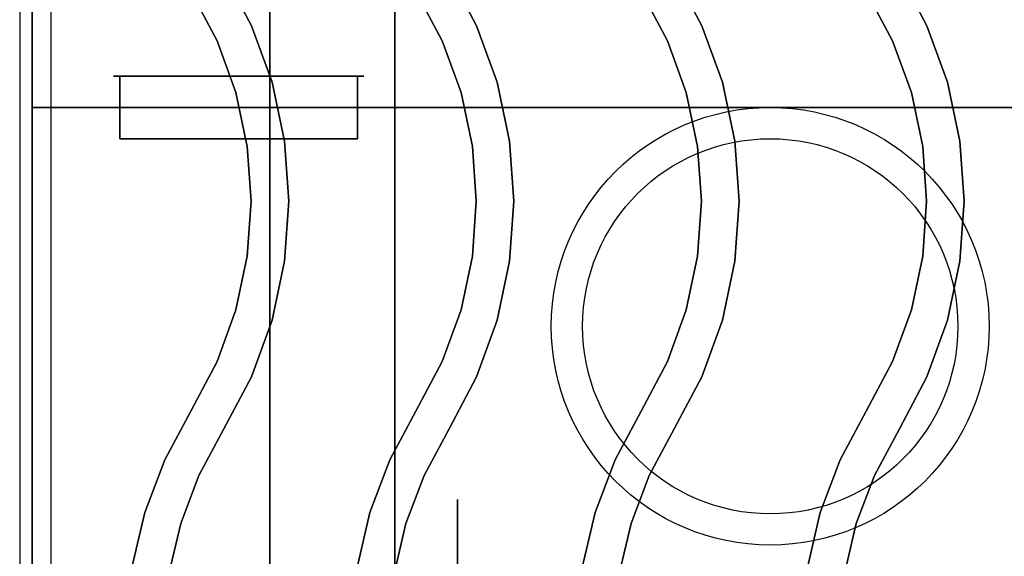
# Model space of a CAD drawing. Extents: x -80 to 80, y -19 to 19.
# Drawn here: x 44 to 52, y -5 to -1 of the extents above; entities that cross this region are included whole.
import ezdxf

# ---------------------------------------------------------------- set-up
doc = ezdxf.new("R2010")
doc.units = 0
for name, color, linetype in [('3D', 254, 'CONTINUOUS'), ('3D-BLACK', 250, 'CONTINUOUS'), ('3D-CASTIRON', 251, 'CONTINUOUS'), ('3D-FLAT', 7, 'CONTINUOUS'), ('3D-NON', 43, 'CONTINUOUS'), ('3D-RED', 1, 'CONTINUOUS')]:
    doc.layers.add(name, color=color, linetype=linetype)

msp = doc.modelspace()

# ---------------------------------------------------------------- linework, layer by layer
at = {"layer": '3D'}
msp.add_3dface([(79.9, -0.553, 58), (44.1, -0.553, 58), (44.1, -1.553, 57), (79.9, -1.553, 57)], dxfattribs=at)
at = {"layer": '3D-BLACK', "extrusion": (-1, 0, 0)}
msp.add_circle((7.188, 2.5, -47.5), 2.5, dxfattribs=at)
at = {"layer": '3D-CASTIRON'}
for centre, radius in [((50, -3.303, 35.25), 1.75), ((50, -3.303, 35.5), 1.5)]:
    msp.add_circle(centre, radius, dxfattribs=at)
for points in [[(56, 2.947, 35), (44, 2.947, 35), (44, -10.553, 35), (56, -10.553, 35)], [(55.75, 2.697, 35), (44.25, 2.697, 35), (44.25, -10.303, 35), (55.75, -10.303, 35)], [(45.853, -0.8991, 36), (45.853, -0.8991, 35.5), (45.6326, -0.4828, 35.5), (45.6326, -0.4828, 36)], [(47.653, -0.8991, 36), (47.653, -0.8991, 35.5), (47.4326, -0.4828, 35.5), (47.4326, -0.4828, 36)], [(49.453, -0.8991, 36), (49.453, -0.8991, 35.5), (49.2326, -0.4828, 35.5), (49.2326, -0.4828, 36)], [(51.253, -0.8991, 36), (51.253, -0.8991, 35.5), (51.0326, -0.4828, 35.5), (51.0326, -0.4828, 36)], [(45.5781, -1.021, 36), (45.5781, -1.021, 35.5), (45.3674, -0.6232, 35.5), (45.3674, -0.6232, 36)], [(47.3781, -1.021, 36), (47.3781, -1.021, 35.5), (47.1674, -0.6232, 35.5), (47.1674, -0.6232, 36)], [(49.1781, -1.021, 36), (49.1781, -1.021, 35.5), (48.9674, -0.6232, 35.5), (48.9674, -0.6232, 36)], [(50.9781, -1.021, 36), (50.9781, -1.021, 35.5), (50.7674, -0.6232, 35.5), (50.7674, -0.6232, 36)], [(46.0171, -1.3517, 36), (46.0171, -1.3517, 35.5), (45.853, -0.8991, 35.5), (45.853, -0.8991, 36)], [(47.8171, -1.3517, 36), (47.8171, -1.3517, 35.5), (47.653, -0.8991, 35.5), (47.653, -0.8991, 36)], [(49.6171, -1.3517, 36), (49.6171, -1.3517, 35.5), (49.453, -0.8991, 35.5), (49.453, -0.8991, 36)], [(51.4171, -1.3517, 36), (51.4171, -1.3517, 35.5), (51.253, -0.8991, 35.5), (51.253, -0.8991, 36)], [(45.728, -1.4343, 36), (45.728, -1.4343, 35.5), (45.5781, -1.021, 35.5), (45.5781, -1.021, 36)], [(47.528, -1.4343, 36), (47.528, -1.4343, 35.5), (47.3781, -1.021, 35.5), (47.3781, -1.021, 36)], [(49.328, -1.4343, 36), (49.328, -1.4343, 35.5), (49.1781, -1.021, 35.5), (49.1781, -1.021, 36)], [(51.128, -1.4343, 36), (51.128, -1.4343, 35.5), (50.9781, -1.021, 35.5), (50.9781, -1.021, 36)], [(46.1169, -1.8227, 36), (46.1169, -1.8227, 35.5), (46.0171, -1.3517, 35.5), (46.0171, -1.3517, 36)], [(47.9169, -1.8227, 36), (47.9169, -1.8227, 35.5), (47.8171, -1.3517, 35.5), (47.8171, -1.3517, 36)], [(49.7169, -1.8227, 36), (49.7169, -1.8227, 35.5), (49.6171, -1.3517, 35.5), (49.6171, -1.3517, 36)], [(51.5169, -1.8227, 36), (51.5169, -1.8227, 35.5), (51.4171, -1.3517, 35.5), (51.4171, -1.3517, 36)], [(45.8191, -1.8644, 36), (45.8191, -1.8644, 35.5), (45.728, -1.4343, 35.5), (45.728, -1.4343, 36)], [(47.6191, -1.8644, 36), (47.6191, -1.8644, 35.5), (47.528, -1.4343, 35.5), (47.528, -1.4343, 36)], [(49.4191, -1.8644, 36), (49.4191, -1.8644, 35.5), (49.328, -1.4343, 35.5), (49.328, -1.4343, 36)], [(51.2191, -1.8644, 36), (51.2191, -1.8644, 35.5), (51.128, -1.4343, 35.5), (51.128, -1.4343, 36)], [(45.8496, -2.303, 36), (45.8496, -2.303, 35.5), (45.8191, -1.8644, 35.5), (45.8191, -1.8644, 36)], [(46.1504, -2.303, 36), (46.1504, -2.303, 35.5), (46.1169, -1.8227, 35.5), (46.1169, -1.8227, 36)], [(47.6496, -2.303, 36), (47.6496, -2.303, 35.5), (47.6191, -1.8644, 35.5), (47.6191, -1.8644, 36)], [(47.9504, -2.303, 36), (47.9504, -2.303, 35.5), (47.9169, -1.8227, 35.5), (47.9169, -1.8227, 36)], [(49.4496, -2.303, 36), (49.4496, -2.303, 35.5), (49.4191, -1.8644, 35.5), (49.4191, -1.8644, 36)], [(49.7504, -2.303, 36), (49.7504, -2.303, 35.5), (49.7169, -1.8227, 35.5), (49.7169, -1.8227, 36)], [(51.2496, -2.303, 36), (51.2496, -2.303, 35.5), (51.2191, -1.8644, 35.5), (51.2191, -1.8644, 36)], [(51.5504, -2.303, 36), (51.5504, -2.303, 35.5), (51.5169, -1.8227, 35.5), (51.5169, -1.8227, 36)], [(45.8191, -2.7416, 36), (45.8191, -2.7416, 35.5), (45.8496, -2.303, 35.5), (45.8496, -2.303, 36)], [(46.1169, -2.7833, 36), (46.1169, -2.7833, 35.5), (46.1504, -2.303, 35.5), (46.1504, -2.303, 36)], [(47.6191, -2.7416, 36), (47.6191, -2.7416, 35.5), (47.6496, -2.303, 35.5), (47.6496, -2.303, 36)], [(47.9169, -2.7833, 36), (47.9169, -2.7833, 35.5), (47.9504, -2.303, 35.5), (47.9504, -2.303, 36)], [(49.4191, -2.7416, 36), (49.4191, -2.7416, 35.5), (49.4496, -2.303, 35.5), (49.4496, -2.303, 36)], [(49.7169, -2.7833, 36), (49.7169, -2.7833, 35.5), (49.7504, -2.303, 35.5), (49.7504, -2.303, 36)], [(51.2191, -2.7416, 36), (51.2191, -2.7416, 35.5), (51.2496, -2.303, 35.5), (51.2496, -2.303, 36)], [(51.5169, -2.7833, 36), (51.5169, -2.7833, 35.5), (51.5504, -2.303, 35.5), (51.5504, -2.303, 36)], [(45.728, -3.1717, 36), (45.728, -3.1717, 35.5), (45.8191, -2.7416, 35.5), (45.8191, -2.7416, 36)], [(47.528, -3.1717, 36), (47.528, -3.1717, 35.5), (47.6191, -2.7416, 35.5), (47.6191, -2.7416, 36)], [(49.328, -3.1717, 36), (49.328, -3.1717, 35.5), (49.4191, -2.7416, 35.5), (49.4191, -2.7416, 36)], [(51.128, -3.1717, 36), (51.128, -3.1717, 35.5), (51.2191, -2.7416, 35.5), (51.2191, -2.7416, 36)], [(46.0171, -3.2543, 36), (46.0171, -3.2543, 35.5), (46.1169, -2.7833, 35.5), (46.1169, -2.7833, 36)], [(47.8171, -3.2543, 36), (47.8171, -3.2543, 35.5), (47.9169, -2.7833, 35.5), (47.9169, -2.7833, 36)], [(49.6171, -3.2543, 36), (49.6171, -3.2543, 35.5), (49.7169, -2.7833, 35.5), (49.7169, -2.7833, 36)], [(51.4171, -3.2543, 36), (51.4171, -3.2543, 35.5), (51.5169, -2.7833, 35.5), (51.5169, -2.7833, 36)], [(45.5781, -3.5851, 36), (45.5781, -3.5851, 35.5), (45.728, -3.1717, 35.5), (45.728, -3.1717, 36)], [(47.3781, -3.5851, 36), (47.3781, -3.5851, 35.5), (47.528, -3.1717, 35.5), (47.528, -3.1717, 36)], [(49.1781, -3.5851, 36), (49.1781, -3.5851, 35.5), (49.328, -3.1717, 35.5), (49.328, -3.1717, 36)], [(50.9781, -3.5851, 36), (50.9781, -3.5851, 35.5), (51.128, -3.1717, 35.5), (51.128, -3.1717, 36)], [(45.853, -3.707, 36), (45.853, -3.707, 35.5), (46.0171, -3.2543, 35.5), (46.0171, -3.2543, 36)], [(47.653, -3.707, 36), (47.653, -3.707, 35.5), (47.8171, -3.2543, 35.5), (47.8171, -3.2543, 36)], [(49.453, -3.707, 36), (49.453, -3.707, 35.5), (49.6171, -3.2543, 35.5), (49.6171, -3.2543, 36)], [(51.253, -3.707, 36), (51.253, -3.707, 35.5), (51.4171, -3.2543, 35.5), (51.4171, -3.2543, 36)], [(45.3676, -3.9825, 36), (45.3676, -3.9825, 35.5), (45.5781, -3.5851, 35.5), (45.5781, -3.5851, 36)], [(47.1676, -3.9825, 36), (47.1676, -3.9825, 35.5), (47.3781, -3.5851, 35.5), (47.3781, -3.5851, 36)], [(48.9676, -3.9825, 36), (48.9676, -3.9825, 35.5), (49.1781, -3.5851, 35.5), (49.1781, -3.5851, 36)], [(50.7676, -3.9825, 36), (50.7676, -3.9825, 35.5), (50.9781, -3.5851, 35.5), (50.9781, -3.5851, 36)], [(45.6324, -4.1235, 36), (45.6324, -4.1235, 35.5), (45.853, -3.707, 35.5), (45.853, -3.707, 36)], [(47.4324, -4.1235, 36), (47.4324, -4.1235, 35.5), (47.653, -3.707, 35.5), (47.653, -3.707, 36)], [(49.2324, -4.1235, 36), (49.2324, -4.1235, 35.5), (49.453, -3.707, 35.5), (49.453, -3.707, 36)], [(51.0324, -4.1235, 36), (51.0324, -4.1235, 35.5), (51.253, -3.707, 35.5), (51.253, -3.707, 36)], [(45.1595, -4.3713, 36), (45.1595, -4.3713, 35.5), (45.3676, -3.9825, 35.5), (45.3676, -3.9825, 36)], [(46.9595, -4.3713, 36), (46.9595, -4.3713, 35.5), (47.1676, -3.9825, 35.5), (47.1676, -3.9825, 36)], [(48.7595, -4.3713, 36), (48.7595, -4.3713, 35.5), (48.9676, -3.9825, 35.5), (48.9676, -3.9825, 36)], [(50.5595, -4.3713, 36), (50.5595, -4.3713, 35.5), (50.7676, -3.9825, 35.5), (50.7676, -3.9825, 36)], [(45.4332, -4.4956, 36), (45.4332, -4.4956, 35.5), (45.6324, -4.1235, 35.5), (45.6324, -4.1235, 36)], [(47.2332, -4.4956, 36), (47.2332, -4.4956, 35.5), (47.4324, -4.1235, 35.5), (47.4324, -4.1235, 36)], [(49.0332, -4.4956, 36), (49.0332, -4.4956, 35.5), (49.2324, -4.1235, 35.5), (49.2324, -4.1235, 36)], [(50.8332, -4.4956, 36), (50.8332, -4.4956, 35.5), (51.0324, -4.1235, 35.5), (51.0324, -4.1235, 36)], [(45.0001, -4.7934, 36), (45.0001, -4.7934, 35.5), (45.1595, -4.3713, 35.5), (45.1595, -4.3713, 36)], [(46.8001, -4.7934, 36), (46.8001, -4.7934, 35.5), (46.9595, -4.3713, 35.5), (46.9595, -4.3713, 36)], [(48.6001, -4.7934, 36), (48.6001, -4.7934, 35.5), (48.7595, -4.3713, 35.5), (48.7595, -4.3713, 36)], [(50.4001, -4.7934, 36), (50.4001, -4.7934, 35.5), (50.5595, -4.3713, 35.5), (50.5595, -4.3713, 36)], [(45.2877, -4.881, 36), (45.2877, -4.881, 35.5), (45.4332, -4.4956, 35.5), (45.4332, -4.4956, 36)], [(47.0877, -4.881, 36), (47.0877, -4.881, 35.5), (47.2332, -4.4956, 35.5), (47.2332, -4.4956, 36)], [(48.8877, -4.881, 36), (48.8877, -4.881, 35.5), (49.0332, -4.4956, 35.5), (49.0332, -4.4956, 36)], [(50.6877, -4.881, 36), (50.6877, -4.881, 35.5), (50.8332, -4.4956, 35.5), (50.8332, -4.4956, 36)], [(44.897, -5.2325, 36), (44.897, -5.2325, 35.5), (45.0001, -4.7934, 35.5), (45.0001, -4.7934, 36)], [(46.697, -5.2325, 36), (46.697, -5.2325, 35.5), (46.8001, -4.7934, 35.5), (46.8001, -4.7934, 36)], [(48.497, -5.2325, 36), (48.497, -5.2325, 35.5), (48.6001, -4.7934, 35.5), (48.6001, -4.7934, 36)], [(50.297, -5.2325, 36), (50.297, -5.2325, 35.5), (50.4001, -4.7934, 35.5), (50.4001, -4.7934, 36)], [(45.1935, -5.2821, 36), (45.1935, -5.2821, 35.5), (45.2877, -4.881, 35.5), (45.2877, -4.881, 36)], [(46.9935, -5.2821, 36), (46.9935, -5.2821, 35.5), (47.0877, -4.881, 35.5), (47.0877, -4.881, 36)], [(48.7935, -5.2821, 36), (48.7935, -5.2821, 35.5), (48.8877, -4.881, 35.5), (48.8877, -4.881, 36)], [(50.5935, -5.2821, 36), (50.5935, -5.2821, 35.5), (50.6877, -4.881, 35.5), (50.6877, -4.881, 36)]]:
    msp.add_3dface(points, dxfattribs=at)
at = {"layer": '3D-CASTIRON', "invisible_edges": 15}
for points in [[(45.5781, -1.021, 35.5), (45.853, -0.8991, 35.5), (45.6326, -0.4828, 35.5), (45.3674, -0.6232, 35.5)], [(45.5781, -1.021, 36), (45.853, -0.8991, 36), (45.6326, -0.4828, 36), (45.3674, -0.6232, 36)], [(47.3781, -1.021, 35.5), (47.653, -0.8991, 35.5), (47.4326, -0.4828, 35.5), (47.1674, -0.6232, 35.5)], [(47.3781, -1.021, 36), (47.653, -0.8991, 36), (47.4326, -0.4828, 36), (47.1674, -0.6232, 36)], [(49.1781, -1.021, 35.5), (49.453, -0.8991, 35.5), (49.2326, -0.4828, 35.5), (48.9674, -0.6232, 35.5)], [(49.1781, -1.021, 36), (49.453, -0.8991, 36), (49.2326, -0.4828, 36), (48.9674, -0.6232, 36)], [(50.9781, -1.021, 35.5), (51.253, -0.8991, 35.5), (51.0326, -0.4828, 35.5), (50.7674, -0.6232, 35.5)], [(50.9781, -1.021, 36), (51.253, -0.8991, 36), (51.0326, -0.4828, 36), (50.7674, -0.6232, 36)], [(45.728, -1.4343, 35.5), (46.0171, -1.3517, 35.5), (45.853, -0.8991, 35.5), (45.5781, -1.021, 35.5)], [(45.728, -1.4343, 36), (46.0171, -1.3517, 36), (45.853, -0.8991, 36), (45.5781, -1.021, 36)], [(47.528, -1.4343, 35.5), (47.8171, -1.3517, 35.5), (47.653, -0.8991, 35.5), (47.3781, -1.021, 35.5)], [(47.528, -1.4343, 36), (47.8171, -1.3517, 36), (47.653, -0.8991, 36), (47.3781, -1.021, 36)], [(49.328, -1.4343, 35.5), (49.6171, -1.3517, 35.5), (49.453, -0.8991, 35.5), (49.1781, -1.021, 35.5)], [(49.328, -1.4343, 36), (49.6171, -1.3517, 36), (49.453, -0.8991, 36), (49.1781, -1.021, 36)], [(51.128, -1.4343, 35.5), (51.4171, -1.3517, 35.5), (51.253, -0.8991, 35.5), (50.9781, -1.021, 35.5)], [(51.128, -1.4343, 36), (51.4171, -1.3517, 36), (51.253, -0.8991, 36), (50.9781, -1.021, 36)], [(45.8191, -1.8644, 35.5), (46.1169, -1.8227, 35.5), (46.0171, -1.3517, 35.5), (45.728, -1.4343, 35.5)], [(45.8191, -1.8644, 36), (46.1169, -1.8227, 36), (46.0171, -1.3517, 36), (45.728, -1.4343, 36)], [(47.6191, -1.8644, 35.5), (47.9169, -1.8227, 35.5), (47.8171, -1.3517, 35.5), (47.528, -1.4343, 35.5)], [(47.6191, -1.8644, 36), (47.9169, -1.8227, 36), (47.8171, -1.3517, 36), (47.528, -1.4343, 36)], [(49.4191, -1.8644, 35.5), (49.7169, -1.8227, 35.5), (49.6171, -1.3517, 35.5), (49.328, -1.4343, 35.5)], [(49.4191, -1.8644, 36), (49.7169, -1.8227, 36), (49.6171, -1.3517, 36), (49.328, -1.4343, 36)], [(51.2191, -1.8644, 35.5), (51.5169, -1.8227, 35.5), (51.4171, -1.3517, 35.5), (51.128, -1.4343, 35.5)], [(51.2191, -1.8644, 36), (51.5169, -1.8227, 36), (51.4171, -1.3517, 36), (51.128, -1.4343, 36)], [(45.8496, -2.303, 35.5), (46.1504, -2.303, 35.5), (46.1169, -1.8227, 35.5), (45.8191, -1.8644, 35.5)], [(45.8496, -2.303, 36), (46.1504, -2.303, 36), (46.1169, -1.8227, 36), (45.8191, -1.8644, 36)], [(47.6496, -2.303, 35.5), (47.9504, -2.303, 35.5), (47.9169, -1.8227, 35.5), (47.6191, -1.8644, 35.5)], [(47.6496, -2.303, 36), (47.9504, -2.303, 36), (47.9169, -1.8227, 36), (47.6191, -1.8644, 36)], [(49.4496, -2.303, 35.5), (49.7504, -2.303, 35.5), (49.7169, -1.8227, 35.5), (49.4191, -1.8644, 35.5)], [(49.4496, -2.303, 36), (49.7504, -2.303, 36), (49.7169, -1.8227, 36), (49.4191, -1.8644, 36)], [(51.2496, -2.303, 35.5), (51.5504, -2.303, 35.5), (51.5169, -1.8227, 35.5), (51.2191, -1.8644, 35.5)], [(51.2496, -2.303, 36), (51.5504, -2.303, 36), (51.5169, -1.8227, 36), (51.2191, -1.8644, 36)], [(45.8191, -2.7416, 35.5), (46.1169, -2.7833, 35.5), (46.1504, -2.303, 35.5), (45.8496, -2.303, 35.5)], [(45.8191, -2.7416, 36), (46.1169, -2.7833, 36), (46.1504, -2.303, 36), (45.8496, -2.303, 36)], [(47.6191, -2.7416, 35.5), (47.9169, -2.7833, 35.5), (47.9504, -2.303, 35.5), (47.6496, -2.303, 35.5)], [(47.6191, -2.7416, 36), (47.9169, -2.7833, 36), (47.9504, -2.303, 36), (47.6496, -2.303, 36)], [(49.4191, -2.7416, 35.5), (49.7169, -2.7833, 35.5), (49.7504, -2.303, 35.5), (49.4496, -2.303, 35.5)], [(49.4191, -2.7416, 36), (49.7169, -2.7833, 36), (49.7504, -2.303, 36), (49.4496, -2.303, 36)], [(51.2191, -2.7416, 35.5), (51.5169, -2.7833, 35.5), (51.5504, -2.303, 35.5), (51.2496, -2.303, 35.5)], [(51.2191, -2.7416, 36), (51.5169, -2.7833, 36), (51.5504, -2.303, 36), (51.2496, -2.303, 36)], [(45.728, -3.1717, 35.5), (46.0171, -3.2543, 35.5), (46.1169, -2.7833, 35.5), (45.8191, -2.7416, 35.5)], [(45.728, -3.1717, 36), (46.0171, -3.2543, 36), (46.1169, -2.7833, 36), (45.8191, -2.7416, 36)], [(47.528, -3.1717, 35.5), (47.8171, -3.2543, 35.5), (47.9169, -2.7833, 35.5), (47.6191, -2.7416, 35.5)], [(47.528, -3.1717, 36), (47.8171, -3.2543, 36), (47.9169, -2.7833, 36), (47.6191, -2.7416, 36)], [(49.328, -3.1717, 35.5), (49.6171, -3.2543, 35.5), (49.7169, -2.7833, 35.5), (49.4191, -2.7416, 35.5)], [(49.328, -3.1717, 36), (49.6171, -3.2543, 36), (49.7169, -2.7833, 36), (49.4191, -2.7416, 36)], [(51.128, -3.1717, 35.5), (51.4171, -3.2543, 35.5), (51.5169, -2.7833, 35.5), (51.2191, -2.7416, 35.5)], [(51.128, -3.1717, 36), (51.4171, -3.2543, 36), (51.5169, -2.7833, 36), (51.2191, -2.7416, 36)], [(45.5781, -3.5851, 35.5), (45.853, -3.707, 35.5), (46.0171, -3.2543, 35.5), (45.728, -3.1717, 35.5)], [(45.5781, -3.5851, 36), (45.853, -3.707, 36), (46.0171, -3.2543, 36), (45.728, -3.1717, 36)], [(47.3781, -3.5851, 35.5), (47.653, -3.707, 35.5), (47.8171, -3.2543, 35.5), (47.528, -3.1717, 35.5)], [(47.3781, -3.5851, 36), (47.653, -3.707, 36), (47.8171, -3.2543, 36), (47.528, -3.1717, 36)], [(49.1781, -3.5851, 35.5), (49.453, -3.707, 35.5), (49.6171, -3.2543, 35.5), (49.328, -3.1717, 35.5)], [(49.1781, -3.5851, 36), (49.453, -3.707, 36), (49.6171, -3.2543, 36), (49.328, -3.1717, 36)], [(50.9781, -3.5851, 35.5), (51.253, -3.707, 35.5), (51.4171, -3.2543, 35.5), (51.128, -3.1717, 35.5)], [(50.9781, -3.5851, 36), (51.253, -3.707, 36), (51.4171, -3.2543, 36), (51.128, -3.1717, 36)], [(45.3676, -3.9825, 35.5), (45.6324, -4.1235, 35.5), (45.853, -3.707, 35.5), (45.5781, -3.5851, 35.5)], [(45.3676, -3.9825, 36), (45.6324, -4.1235, 36), (45.853, -3.707, 36), (45.5781, -3.5851, 36)], [(47.1676, -3.9825, 35.5), (47.4324, -4.1235, 35.5), (47.653, -3.707, 35.5), (47.3781, -3.5851, 35.5)], [(47.1676, -3.9825, 36), (47.4324, -4.1235, 36), (47.653, -3.707, 36), (47.3781, -3.5851, 36)], [(48.9676, -3.9825, 35.5), (49.2324, -4.1235, 35.5), (49.453, -3.707, 35.5), (49.1781, -3.5851, 35.5)], [(48.9676, -3.9825, 36), (49.2324, -4.1235, 36), (49.453, -3.707, 36), (49.1781, -3.5851, 36)], [(50.7676, -3.9825, 35.5), (51.0324, -4.1235, 35.5), (51.253, -3.707, 35.5), (50.9781, -3.5851, 35.5)], [(50.7676, -3.9825, 36), (51.0324, -4.1235, 36), (51.253, -3.707, 36), (50.9781, -3.5851, 36)], [(45.1595, -4.3713, 35.5), (45.4332, -4.4956, 35.5), (45.6324, -4.1235, 35.5), (45.3676, -3.9825, 35.5)], [(45.1595, -4.3713, 36), (45.4332, -4.4956, 36), (45.6324, -4.1235, 36), (45.3676, -3.9825, 36)], [(46.9595, -4.3713, 35.5), (47.2332, -4.4956, 35.5), (47.4324, -4.1235, 35.5), (47.1676, -3.9825, 35.5)], [(46.9595, -4.3713, 36), (47.2332, -4.4956, 36), (47.4324, -4.1235, 36), (47.1676, -3.9825, 36)], [(48.7595, -4.3713, 35.5), (49.0332, -4.4956, 35.5), (49.2324, -4.1235, 35.5), (48.9676, -3.9825, 35.5)], [(48.7595, -4.3713, 36), (49.0332, -4.4956, 36), (49.2324, -4.1235, 36), (48.9676, -3.9825, 36)], [(50.5595, -4.3713, 35.5), (50.8332, -4.4956, 35.5), (51.0324, -4.1235, 35.5), (50.7676, -3.9825, 35.5)], [(50.5595, -4.3713, 36), (50.8332, -4.4956, 36), (51.0324, -4.1235, 36), (50.7676, -3.9825, 36)], [(45.0001, -4.7934, 35.5), (45.2877, -4.881, 35.5), (45.4332, -4.4956, 35.5), (45.1595, -4.3713, 35.5)], [(45.0001, -4.7934, 36), (45.2877, -4.881, 36), (45.4332, -4.4956, 36), (45.1595, -4.3713, 36)], [(46.8001, -4.7934, 35.5), (47.0877, -4.881, 35.5), (47.2332, -4.4956, 35.5), (46.9595, -4.3713, 35.5)], [(46.8001, -4.7934, 36), (47.0877, -4.881, 36), (47.2332, -4.4956, 36), (46.9595, -4.3713, 36)], [(48.6001, -4.7934, 35.5), (48.8877, -4.881, 35.5), (49.0332, -4.4956, 35.5), (48.7595, -4.3713, 35.5)], [(48.6001, -4.7934, 36), (48.8877, -4.881, 36), (49.0332, -4.4956, 36), (48.7595, -4.3713, 36)], [(50.4001, -4.7934, 35.5), (50.6877, -4.881, 35.5), (50.8332, -4.4956, 35.5), (50.5595, -4.3713, 35.5)], [(50.4001, -4.7934, 36), (50.6877, -4.881, 36), (50.8332, -4.4956, 36), (50.5595, -4.3713, 36)], [(44.897, -5.2325, 35.5), (45.1935, -5.2821, 35.5), (45.2877, -4.881, 35.5), (45.0001, -4.7934, 35.5)], [(44.897, -5.2325, 36), (45.1935, -5.2821, 36), (45.2877, -4.881, 36), (45.0001, -4.7934, 36)], [(46.697, -5.2325, 35.5), (46.9935, -5.2821, 35.5), (47.0877, -4.881, 35.5), (46.8001, -4.7934, 35.5)], [(46.697, -5.2325, 36), (46.9935, -5.2821, 36), (47.0877, -4.881, 36), (46.8001, -4.7934, 36)], [(48.497, -5.2325, 35.5), (48.7935, -5.2821, 35.5), (48.8877, -4.881, 35.5), (48.6001, -4.7934, 35.5)], [(48.497, -5.2325, 36), (48.7935, -5.2821, 36), (48.8877, -4.881, 36), (48.6001, -4.7934, 36)], [(50.297, -5.2325, 35.5), (50.5935, -5.2821, 35.5), (50.6877, -4.881, 35.5), (50.4001, -4.7934, 35.5)], [(50.297, -5.2325, 36), (50.5935, -5.2821, 36), (50.6877, -4.881, 36), (50.4001, -4.7934, 36)]]:
    msp.add_3dface(points, dxfattribs=at)
at = {"layer": '3D-FLAT'}
for points in [[(44.1, -12.803, 26.8), (79.9, -12.803, 26.8), (79.9, 16.347, 26.8), (44.1, 16.347, 26.8)], [(44.1, -12.803, 6), (79.9, -12.803, 6), (79.9, 16.347, 6), (44.1, 16.347, 6)], [(74, 12.447, 25), (74, -12.553, 25), (47, -12.553, 25), (47, 12.447, 25)], [(47, 12.447, 11), (47, -12.553, 11), (74, -12.553, 11), (74, 12.447, 11)]]:
    msp.add_3dface(points, dxfattribs=at)
at = {"layer": '3D-NON'}
for points in [[(44.1, 18.347, 27), (44.1, 18.347, 35), (44.1, -10.553, 35), (44.1, -10.553, 27)], [(44.1, -12.803, 6), (44.1, 16.347, 6), (44.1, 16.347, 26.8), (44.1, -12.803, 26.8)], [(46, 12.447, 24), (46, -12.553, 24), (46, -12.553, 12), (46, 12.447, 12)], [(79.9, -1.553, 57), (44.1, -1.553, 57), (44.1, -1.553, 56), (79.9, -1.553, 56)]]:
    msp.add_3dface(points, dxfattribs=at)
for points, invisible_edges in [([(44.1, 16.447, 57), (44.1, 16.447, 54), (44.1, -1.553, 56), (44.1, -1.553, 57)], 8), ([(44.1, 16.447, 58), (44.1, 16.447, 57), (44.1, -1.553, 57), (44.1, -0.553, 58)], 2)]:
    msp.add_3dface(points, dxfattribs=dict(at, invisible_edges=invisible_edges))
at = {"layer": '3D-RED', "extrusion": (0, -1, 0)}
msp.add_circle((45.75, 73, 1.303), 1, dxfattribs=at)
at = {"layer": '3D-RED'}
for points in [[(44.8, -1.303, 72.75), (46.7, -1.303, 72.75), (46.7, -1.303, 73.25), (44.8, -1.303, 73.25)], [(44.8, -1.303, 72.75), (44.8, -1.803, 72.75), (44.8, -1.803, 73.25), (44.8, -1.303, 73.25)], [(44.8, -1.303, 73.25), (44.8, -1.803, 73.25), (46.7, -1.803, 73.25), (46.7, -1.303, 73.25)], [(44.8, -1.303, 72.75), (44.8, -1.803, 72.75), (46.7, -1.803, 72.75), (46.7, -1.303, 72.75)], [(46.7, -1.303, 72.75), (46.7, -1.803, 72.75), (46.7, -1.803, 73.25), (46.7, -1.303, 73.25)], [(44.8, -1.803, 72.75), (46.7, -1.803, 72.75), (46.7, -1.803, 73.25), (44.8, -1.803, 73.25)]]:
    msp.add_3dface(points, dxfattribs=at)

doc.saveas('drawing.dxf')
